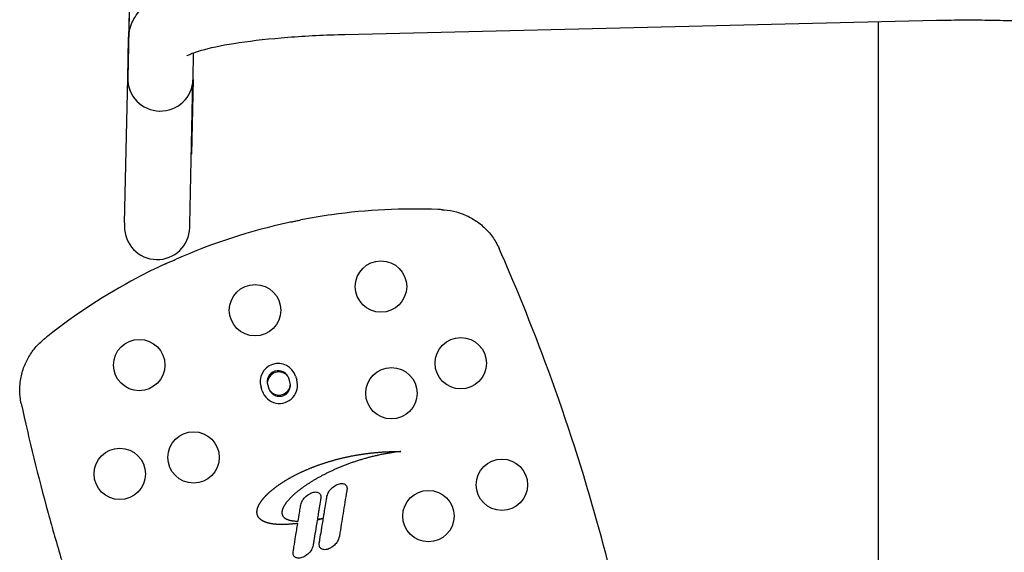
# Model space of a CAD drawing. Units: millimetres. Extents: x 176 to 1113, y -57 to 1535.
# Drawn here: x 265 to 648, y 1001 to 1209 of the extents above; entities that cross this region are included whole.
import ezdxf

# ---------------------------------------------------------------- set-up
doc = ezdxf.new("R2010")
doc.units = ezdxf.units.MM
doc.layers.add('PV-93B', color=7, linetype='Continuous')

# ---------------------------------------------------------------- blocks, each defined once
blk = doc.blocks.new('*U2')
at = {"layer": 'PV-93B'}
for p, q in [((4276.43, 1324.89), (4272.87, 1161.53)), ((4273.23, 1178.23), (4272.53, 1145.9)), ((4356.98, 1162.96), (4587.15, 1168.48)), ((4564.59, 619.53), (4564.59, 1167.94)), ((4272.53, 1145.9), (4272.87, 1161.53)), ((4297.92, 1145.35), (4298.15, 1155.81)), ((4271.3, 1089.62), (4272.53, 1145.9)), ((4296.69, 1089.06), (4297.91, 1145.11)), ((4297.92, 1145.35), (4297.29, 1116.31)), ((4297.29, 1116.31), (4297.29, 1116.31)), ((4271.3, 1089.62), (4271.27, 1088.25)), ((4296.66, 1087.7), (4296.69, 1089.06)), ((4335.64, 1027.61), (4335.18, 1029.04)), ((4337.8, 1029.89), (4338.26, 1028.47)), ((4324.85, 1024.11), (4324.39, 1025.54)), ((4327.01, 1026.39), (4327.47, 1024.96)), ((4366.95, 999.88), (4367.25, 999.92)), ((4367.25, 999.92), (4367.54, 999.95)), ((4367.54, 999.95), (4367.83, 999.98)), ((4367.83, 999.98), (4368.12, 1000.01)), ((4368.12, 1000.01), (4368.41, 1000.04)), ((4368.41, 1000.04), (4368.71, 1000.07)), ((4368.71, 1000.07), (4369, 1000.1)), ((4369, 1000.1), (4369.3, 1000.12)), ((4369.3, 1000.12), (4369.59, 1000.15)), ((4369.59, 1000.15), (4369.89, 1000.17)), ((4369.89, 1000.17), (4370.19, 1000.2)), ((4370.19, 1000.2), (4370.48, 1000.22)), ((4370.48, 1000.22), (4370.78, 1000.24)), ((4370.78, 1000.24), (4371.08, 1000.27)), ((4371.08, 1000.27), (4371.38, 1000.29)), ((4371.38, 1000.29), (4371.68, 1000.31)), ((4371.68, 1000.31), (4371.98, 1000.32)), ((4371.98, 1000.32), (4372.28, 1000.34)), ((4372.28, 1000.34), (4372.58, 1000.36)), ((4372.58, 1000.36), (4372.88, 1000.37)), ((4372.88, 1000.37), (4373.19, 1000.39)), ((4373.19, 1000.39), (4373.49, 1000.4)), ((4373.49, 1000.4), (4373.79, 1000.42)), ((4373.79, 1000.42), (4374.1, 1000.43)), ((4374.1, 1000.43), (4374.4, 1000.44)), ((4374.4, 1000.44), (4374.71, 1000.45)), ((4374.83, 999.98), (4374.45, 999.91)), ((4374.71, 1000.45), (4375.01, 1000.46)), ((4375.22, 1000.04), (4374.83, 999.98)), ((4375.01, 1000.46), (4375.32, 1000.47)), ((4375.61, 1000.09), (4375.22, 1000.04)), ((4375.32, 1000.47), (4375.62, 1000.47)), ((4375.99, 1000.15), (4375.61, 1000.09)), ((4375.62, 1000.47), (4375.93, 1000.48)), ((4375.93, 1000.48), (4376.24, 1000.48)), ((4376.38, 1000.2), (4375.99, 1000.15)), ((4376.24, 1000.48), (4376.55, 1000.49)), ((4376.77, 1000.26), (4376.38, 1000.2)), ((4376.55, 1000.49), (4376.86, 1000.49)), ((4377.16, 1000.31), (4376.77, 1000.26)), ((4376.86, 1000.49), (4377.17, 1000.49)), ((4377.55, 1000.36), (4377.16, 1000.31)), ((4377.17, 1000.49), (4377.48, 1000.5)), ((4377.48, 1000.5), (4377.79, 1000.5)), ((4377.94, 1000.4), (4377.55, 1000.36)), ((4377.79, 1000.5), (4378.1, 1000.49)), ((4378.33, 1000.45), (4377.94, 1000.4)), ((4378.1, 1000.49), (4378.41, 1000.49)), ((4378.72, 1000.49), (4378.33, 1000.45)), ((4378.41, 1000.49), (4378.72, 1000.49)), ((4349.06, 996.02), (4349.3, 996.09)), ((4349.3, 996.09), (4349.55, 996.17)), ((4349.55, 996.17), (4349.79, 996.25)), ((4349.79, 996.25), (4350.03, 996.33)), ((4350.03, 996.33), (4350.28, 996.4)), ((4350.28, 996.4), (4350.52, 996.48)), ((4350.52, 996.48), (4350.77, 996.55)), ((4350.77, 996.55), (4351.02, 996.63)), ((4351.02, 996.63), (4351.27, 996.7)), ((4351.27, 996.7), (4351.51, 996.78)), ((4351.51, 996.78), (4351.76, 996.85)), ((4351.76, 996.85), (4352.02, 996.92)), ((4352.02, 996.92), (4352.27, 996.99)), ((4352.27, 996.99), (4352.52, 997.06)), ((4352.52, 997.06), (4352.77, 997.13)), ((4352.77, 997.13), (4353.03, 997.2)), ((4353.03, 997.2), (4353.28, 997.27)), ((4353.28, 997.27), (4353.54, 997.34)), ((4353.54, 997.34), (4353.79, 997.41)), ((4353.79, 997.41), (4354.05, 997.48)), ((4354.05, 997.48), (4354.31, 997.55)), ((4354.31, 997.55), (4354.57, 997.61)), ((4354.57, 997.61), (4354.82, 997.68)), ((4354.82, 997.68), (4355.08, 997.74)), ((4355.08, 997.74), (4355.35, 997.81)), ((4355.35, 997.81), (4355.61, 997.87)), ((4355.61, 997.87), (4355.87, 997.93)), ((4355.87, 997.93), (4356.13, 998)), ((4356.13, 998), (4356.4, 998.06)), ((4356.4, 998.06), (4356.66, 998.12)), ((4356.66, 998.12), (4356.93, 998.18)), ((4356.93, 998.18), (4357.19, 998.24)), ((4357.19, 998.24), (4357.46, 998.3)), ((4357.46, 998.3), (4357.73, 998.36)), ((4357.73, 998.36), (4358, 998.42)), ((4358, 998.42), (4358.27, 998.47)), ((4358.27, 998.47), (4358.54, 998.53)), ((4358.54, 998.53), (4358.81, 998.59)), ((4358.81, 998.59), (4359.08, 998.64)), ((4359.08, 998.64), (4359.35, 998.7)), ((4359.35, 998.7), (4359.62, 998.75)), ((4359.81, 996.17), (4359.47, 996.05)), ((4359.62, 998.75), (4359.9, 998.8)), ((4360.16, 996.29), (4359.81, 996.17)), ((4359.9, 998.8), (4360.17, 998.86)), ((4360.5, 996.4), (4360.16, 996.29)), ((4360.17, 998.86), (4360.44, 998.91)), ((4360.44, 998.91), (4360.72, 998.96)), ((4360.85, 996.52), (4360.5, 996.4)), ((4360.72, 998.96), (4361, 999.01)), ((4361.2, 996.64), (4360.85, 996.52)), ((4361, 999.01), (4361.27, 999.06)), ((4361.54, 996.75), (4361.2, 996.64)), ((4361.27, 999.06), (4361.55, 999.11)), ((4361.89, 996.87), (4361.54, 996.75)), ((4361.55, 999.11), (4361.83, 999.16)), ((4361.83, 999.16), (4362.11, 999.2)), ((4362.25, 996.98), (4361.89, 996.87)), ((4362.11, 999.2), (4362.39, 999.25)), ((4362.6, 997.09), (4362.25, 996.98)), ((4362.39, 999.25), (4362.67, 999.29)), ((4362.95, 997.2), (4362.6, 997.09)), ((4362.67, 999.29), (4362.95, 999.34)), ((4362.95, 999.34), (4363.23, 999.38)), ((4363.31, 997.31), (4362.95, 997.2)), ((4363.23, 999.38), (4363.51, 999.43)), ((4363.66, 997.42), (4363.31, 997.31)), ((4363.51, 999.43), (4363.8, 999.47)), ((4364.02, 997.53), (4363.66, 997.42)), ((4363.8, 999.47), (4364.08, 999.51)), ((4364.38, 997.63), (4364.02, 997.53)), ((4364.08, 999.51), (4364.37, 999.55)), ((4364.37, 999.55), (4364.65, 999.59)), ((4364.74, 997.73), (4364.38, 997.63)), ((4364.65, 999.59), (4364.94, 999.63)), ((4365.1, 997.84), (4364.74, 997.73)), ((4364.94, 999.63), (4365.22, 999.67)), ((4365.46, 997.94), (4365.1, 997.84)), ((4365.22, 999.67), (4365.51, 999.71)), ((4365.83, 998.04), (4365.46, 997.94)), ((4365.51, 999.71), (4365.8, 999.75)), ((4365.8, 999.75), (4366.09, 999.78)), ((4366.19, 998.14), (4365.83, 998.04)), ((4366.09, 999.78), (4366.38, 999.82)), ((4366.56, 998.23), (4366.19, 998.14)), ((4366.38, 999.82), (4366.66, 999.85)), ((4366.92, 998.33), (4366.56, 998.23)), ((4366.66, 999.85), (4366.95, 999.88)), ((4367.29, 998.42), (4366.92, 998.33)), ((4367.66, 998.52), (4367.29, 998.42)), ((4368.03, 998.61), (4367.66, 998.52)), ((4368.4, 998.7), (4368.03, 998.61)), ((4368.77, 998.78), (4368.4, 998.7)), ((4369.14, 998.87), (4368.77, 998.78)), ((4369.52, 998.96), (4369.14, 998.87)), ((4369.89, 999.04), (4369.52, 998.96)), ((4370.27, 999.12), (4369.89, 999.04)), ((4370.64, 999.2), (4370.27, 999.12)), ((4371.02, 999.28), (4370.64, 999.2)), ((4371.4, 999.36), (4371.02, 999.28)), ((4371.78, 999.43), (4371.4, 999.36)), ((4372.16, 999.51), (4371.78, 999.43)), ((4372.54, 999.58), (4372.16, 999.51)), ((4372.92, 999.65), (4372.54, 999.58)), ((4373.3, 999.72), (4372.92, 999.65)), ((4373.68, 999.78), (4373.3, 999.72)), ((4374.07, 999.85), (4373.68, 999.78)), ((4374.45, 999.91), (4374.07, 999.85)), ((4339.54, 992.24), (4339.74, 992.33)), ((4339.74, 992.33), (4339.95, 992.43)), ((4339.95, 992.43), (4340.15, 992.52)), ((4340.15, 992.52), (4340.35, 992.62)), ((4340.35, 992.62), (4340.56, 992.71)), ((4340.56, 992.71), (4340.77, 992.8)), ((4340.77, 992.8), (4340.97, 992.9)), ((4340.97, 992.9), (4341.18, 992.99)), ((4341.18, 992.99), (4341.39, 993.08)), ((4341.39, 993.08), (4341.6, 993.18)), ((4341.6, 993.18), (4341.81, 993.27)), ((4341.81, 993.27), (4342.02, 993.36)), ((4342.02, 993.36), (4342.24, 993.45)), ((4342.24, 993.45), (4342.45, 993.55)), ((4342.45, 993.55), (4342.67, 993.64)), ((4342.67, 993.64), (4342.88, 993.73)), ((4342.88, 993.73), (4343.1, 993.82)), ((4343.1, 993.82), (4343.32, 993.91)), ((4343.32, 993.91), (4343.54, 994)), ((4343.54, 994), (4343.76, 994.09)), ((4343.76, 994.09), (4343.98, 994.17)), ((4343.98, 994.17), (4344.2, 994.26)), ((4344.2, 994.26), (4344.42, 994.35)), ((4344.42, 994.35), (4344.64, 994.44)), ((4344.64, 994.44), (4344.87, 994.53)), ((4344.87, 994.53), (4345.09, 994.61)), ((4345.09, 994.61), (4345.32, 994.7)), ((4345.32, 994.7), (4345.55, 994.78)), ((4345.55, 994.78), (4345.78, 994.87)), ((4345.78, 994.87), (4346, 994.95)), ((4346, 994.95), (4346.23, 995.04)), ((4346.23, 995.04), (4346.47, 995.12)), ((4346.47, 995.12), (4346.7, 995.21)), ((4346.7, 995.21), (4346.93, 995.29)), ((4346.93, 995.29), (4347.16, 995.37)), ((4347.16, 995.37), (4347.4, 995.45)), ((4347.4, 995.45), (4347.63, 995.54)), ((4347.63, 995.54), (4347.87, 995.62)), ((4347.87, 995.62), (4348.11, 995.7)), ((4348.11, 995.7), (4348.34, 995.78)), ((4348.34, 995.78), (4348.58, 995.86)), ((4348.58, 995.86), (4348.82, 995.94)), ((4348.82, 995.94), (4349.06, 996.02)), ((4350.51, 992.29), (4350.21, 992.15)), ((4350.8, 992.44), (4350.51, 992.29)), ((4351.1, 992.58), (4350.8, 992.44)), ((4351.4, 992.72), (4351.1, 992.58)), ((4351.71, 992.87), (4351.4, 992.72)), ((4352.01, 993.01), (4351.71, 992.87)), ((4352.32, 993.15), (4352.01, 993.01)), ((4352.63, 993.29), (4352.32, 993.15)), ((4352.94, 993.43), (4352.63, 993.29)), ((4353.25, 993.57), (4352.94, 993.43)), ((4353.56, 993.71), (4353.25, 993.57)), ((4353.88, 993.84), (4353.56, 993.71)), ((4354.19, 993.98), (4353.88, 993.84)), ((4354.51, 994.12), (4354.19, 993.98)), ((4354.83, 994.25), (4354.51, 994.12)), ((4355.15, 994.38), (4354.83, 994.25)), ((4355.48, 994.52), (4355.15, 994.38)), ((4355.8, 994.65), (4355.48, 994.52)), ((4356.13, 994.78), (4355.8, 994.65)), ((4356.45, 994.91), (4356.13, 994.78)), ((4356.78, 995.04), (4356.45, 994.91)), ((4357.11, 995.17), (4356.78, 995.04)), ((4357.45, 995.3), (4357.11, 995.17)), ((4357.78, 995.43), (4357.45, 995.3)), ((4358.12, 995.55), (4357.78, 995.43)), ((4358.45, 995.68), (4358.12, 995.55)), ((4358.79, 995.8), (4358.45, 995.68)), ((4359.13, 995.92), (4358.79, 995.8)), ((4359.47, 996.05), (4359.13, 995.92)), ((4332.52, 988.33), (4332.68, 988.43)), ((4332.68, 988.43), (4332.84, 988.53)), ((4332.84, 988.53), (4333, 988.64)), ((4333, 988.64), (4333.16, 988.74)), ((4333.16, 988.74), (4333.33, 988.84)), ((4333.33, 988.84), (4333.49, 988.95)), ((4333.49, 988.95), (4333.66, 989.05)), ((4333.66, 989.05), (4333.83, 989.15)), ((4333.83, 989.15), (4333.99, 989.25)), ((4333.99, 989.25), (4334.16, 989.36)), ((4334.16, 989.36), (4334.33, 989.46)), ((4334.33, 989.46), (4334.5, 989.56)), ((4334.5, 989.56), (4334.68, 989.66)), ((4334.68, 989.66), (4334.85, 989.76)), ((4334.85, 989.76), (4335.03, 989.86)), ((4335.03, 989.86), (4335.2, 989.97)), ((4335.2, 989.97), (4335.38, 990.07)), ((4335.38, 990.07), (4335.56, 990.17)), ((4335.56, 990.17), (4335.74, 990.27)), ((4335.74, 990.27), (4335.92, 990.37)), ((4335.92, 990.37), (4336.1, 990.47)), ((4336.1, 990.47), (4336.28, 990.57)), ((4336.28, 990.57), (4336.46, 990.67)), ((4336.46, 990.67), (4336.65, 990.77)), ((4336.65, 990.77), (4336.83, 990.87)), ((4336.83, 990.87), (4337.02, 990.97)), ((4337.02, 990.97), (4337.21, 991.07)), ((4337.21, 991.07), (4337.4, 991.17)), ((4337.4, 991.17), (4337.59, 991.26)), ((4337.59, 991.26), (4337.78, 991.36)), ((4337.78, 991.36), (4337.97, 991.46)), ((4337.97, 991.46), (4338.16, 991.56)), ((4338.16, 991.56), (4338.36, 991.66)), ((4338.36, 991.66), (4338.55, 991.75)), ((4338.55, 991.75), (4338.75, 991.85)), ((4338.75, 991.85), (4338.95, 991.95)), ((4338.95, 991.95), (4339.14, 992.04)), ((4339.14, 992.04), (4339.34, 992.14)), ((4339.34, 992.14), (4339.54, 992.24)), ((4343.7, 988.54), (4343.46, 988.38)), ((4343.95, 988.69), (4343.7, 988.54)), ((4344.2, 988.84), (4343.95, 988.69)), ((4344.45, 989), (4344.2, 988.84)), ((4344.7, 989.15), (4344.45, 989)), ((4344.96, 989.3), (4344.7, 989.15)), ((4345.22, 989.46), (4344.96, 989.3)), ((4345.48, 989.61), (4345.22, 989.46)), ((4345.74, 989.76), (4345.48, 989.61)), ((4346, 989.91), (4345.74, 989.76)), ((4346.27, 990.07), (4346, 989.91)), ((4346.54, 990.22), (4346.27, 990.07)), ((4346.81, 990.37), (4346.54, 990.22)), ((4347.08, 990.52), (4346.81, 990.37)), ((4347.36, 990.67), (4347.08, 990.52)), ((4347.63, 990.82), (4347.36, 990.67)), ((4347.91, 990.97), (4347.63, 990.82)), ((4348.19, 991.12), (4347.91, 990.97)), ((4348.48, 991.27), (4348.19, 991.12)), ((4348.76, 991.41), (4348.48, 991.27)), ((4349.05, 991.56), (4348.76, 991.41)), ((4349.33, 991.71), (4349.05, 991.56)), ((4349.62, 991.86), (4349.33, 991.71)), ((4349.92, 992), (4349.62, 991.86)), ((4350.21, 992.15), (4349.92, 992)), ((4327.59, 984.58), (4327.7, 984.68)), ((4327.7, 984.68), (4327.82, 984.79)), ((4327.82, 984.79), (4327.94, 984.89)), ((4327.94, 984.89), (4328.06, 984.99)), ((4328.06, 984.99), (4328.18, 985.1)), ((4328.18, 985.1), (4328.3, 985.2)), ((4328.3, 985.2), (4328.42, 985.31)), ((4328.42, 985.31), (4328.55, 985.41)), ((4328.55, 985.41), (4328.67, 985.51)), ((4328.67, 985.51), (4328.8, 985.62)), ((4328.8, 985.62), (4328.93, 985.72)), ((4328.93, 985.72), (4329.06, 985.83)), ((4329.06, 985.83), (4329.19, 985.93)), ((4329.19, 985.93), (4329.32, 986.04)), ((4329.32, 986.04), (4329.45, 986.14)), ((4329.45, 986.14), (4329.58, 986.25)), ((4329.58, 986.25), (4329.72, 986.35)), ((4329.72, 986.35), (4329.86, 986.45)), ((4329.86, 986.45), (4329.99, 986.56)), ((4329.99, 986.56), (4330.13, 986.66)), ((4330.13, 986.66), (4330.27, 986.77)), ((4330.27, 986.77), (4330.42, 986.87)), ((4330.42, 986.87), (4330.56, 986.98)), ((4330.56, 986.98), (4330.7, 987.08)), ((4330.7, 987.08), (4330.85, 987.18)), ((4330.85, 987.18), (4330.99, 987.29)), ((4330.99, 987.29), (4331.14, 987.39)), ((4331.14, 987.39), (4331.29, 987.5)), ((4331.29, 987.5), (4331.44, 987.6)), ((4331.44, 987.6), (4331.59, 987.7)), ((4331.59, 987.7), (4331.74, 987.81)), ((4331.74, 987.81), (4331.9, 987.91)), ((4331.9, 987.91), (4332.05, 988.02)), ((4332.05, 988.02), (4332.21, 988.12)), ((4332.21, 988.12), (4332.36, 988.22)), ((4332.36, 988.22), (4332.52, 988.33)), ((4338.3, 984.68), (4338.11, 984.53)), ((4338.48, 984.84), (4338.3, 984.68)), ((4338.67, 984.99), (4338.48, 984.84)), ((4338.86, 985.14), (4338.67, 984.99)), ((4339.06, 985.3), (4338.86, 985.14)), ((4339.25, 985.45), (4339.06, 985.3)), ((4339.45, 985.6), (4339.25, 985.45)), ((4339.66, 985.76), (4339.45, 985.6)), ((4339.86, 985.91), (4339.66, 985.76)), ((4340.07, 986.07), (4339.86, 985.91)), ((4340.28, 986.22), (4340.07, 986.07)), ((4340.49, 986.37), (4340.28, 986.22)), ((4340.7, 986.53), (4340.49, 986.37)), ((4340.92, 986.68), (4340.7, 986.53)), ((4341.14, 986.84), (4340.92, 986.68)), ((4341.36, 986.99), (4341.14, 986.84)), ((4341.58, 987.15), (4341.36, 986.99)), ((4341.81, 987.3), (4341.58, 987.15)), ((4342.04, 987.46), (4341.81, 987.3)), ((4342.27, 987.61), (4342.04, 987.46)), ((4342.5, 987.77), (4342.27, 987.61)), ((4342.74, 987.92), (4342.5, 987.77)), ((4342.98, 988.07), (4342.74, 987.92)), ((4343.22, 988.23), (4342.98, 988.07)), ((4343.46, 988.38), (4343.22, 988.23)), ((4324.18, 980.74), (4324.25, 980.84)), ((4324.25, 980.84), (4324.31, 980.94)), ((4324.31, 980.94), (4324.38, 981.03)), ((4324.38, 981.03), (4324.45, 981.13)), ((4324.45, 981.13), (4324.52, 981.23)), ((4324.52, 981.23), (4324.59, 981.33)), ((4324.59, 981.33), (4324.66, 981.43)), ((4324.66, 981.43), (4324.73, 981.53)), ((4324.73, 981.53), (4324.81, 981.63)), ((4324.81, 981.63), (4324.89, 981.72)), ((4324.89, 981.72), (4324.97, 981.82)), ((4324.97, 981.82), (4325.05, 981.92)), ((4325.05, 981.92), (4325.13, 982.02)), ((4325.13, 982.02), (4325.21, 982.12)), ((4325.21, 982.12), (4325.29, 982.22)), ((4325.29, 982.22), (4325.38, 982.33)), ((4325.38, 982.33), (4325.46, 982.43)), ((4325.46, 982.43), (4325.55, 982.53)), ((4325.55, 982.53), (4325.64, 982.63)), ((4325.64, 982.63), (4325.73, 982.73)), ((4325.73, 982.73), (4325.82, 982.83)), ((4325.82, 982.83), (4325.92, 982.93)), ((4325.92, 982.93), (4326.01, 983.03)), ((4326.01, 983.03), (4326.11, 983.14)), ((4326.11, 983.14), (4326.2, 983.24)), ((4326.2, 983.24), (4326.3, 983.34)), ((4326.3, 983.34), (4326.4, 983.44)), ((4326.4, 983.44), (4326.5, 983.55)), ((4326.5, 983.55), (4326.61, 983.65)), ((4326.61, 983.65), (4326.71, 983.75)), ((4326.71, 983.75), (4326.81, 983.85)), ((4326.81, 983.85), (4326.92, 983.96)), ((4326.92, 983.96), (4327.03, 984.06)), ((4327.03, 984.06), (4327.14, 984.16)), ((4327.14, 984.16), (4327.25, 984.27)), ((4327.25, 984.27), (4327.36, 984.37)), ((4327.36, 984.37), (4327.47, 984.48)), ((4327.47, 984.48), (4327.59, 984.58)), ((4334.42, 980.86), (4334.31, 980.72)), ((4334.54, 981), (4334.42, 980.86)), ((4334.65, 981.14), (4334.54, 981)), ((4334.77, 981.29), (4334.65, 981.14)), ((4334.89, 981.43), (4334.77, 981.29)), ((4335.02, 981.57), (4334.89, 981.43)), ((4335.14, 981.71), (4335.02, 981.57)), ((4335.28, 981.86), (4335.14, 981.71)), ((4335.41, 982), (4335.28, 981.86)), ((4335.55, 982.15), (4335.41, 982)), ((4335.68, 982.29), (4335.55, 982.15)), ((4335.83, 982.44), (4335.68, 982.29)), ((4335.97, 982.58), (4335.83, 982.44)), ((4336.12, 982.73), (4335.97, 982.58)), ((4336.27, 982.88), (4336.12, 982.73)), ((4336.42, 983.03), (4336.27, 982.88)), ((4336.58, 983.18), (4336.42, 983.03)), ((4336.74, 983.32), (4336.58, 983.18)), ((4336.9, 983.47), (4336.74, 983.32)), ((4337.07, 983.62), (4336.9, 983.47)), ((4337.23, 983.77), (4337.07, 983.62)), ((4337.4, 983.93), (4337.23, 983.77)), ((4337.58, 984.08), (4337.4, 983.93)), ((4337.75, 984.23), (4337.58, 984.08)), ((4337.93, 984.38), (4337.75, 984.23)), ((4338.11, 984.53), (4337.93, 984.38)), ((4322.8, 977.05), (4322.81, 977.13)), ((4322.8, 976.97), (4322.8, 977.05)), ((4322.8, 976.89), (4322.8, 976.97)), ((4322.81, 977.21), (4322.82, 977.3)), ((4322.81, 977.13), (4322.81, 977.21)), ((4322.82, 977.3), (4322.83, 977.38)), ((4322.83, 977.38), (4322.84, 977.46)), ((4322.84, 977.46), (4322.85, 977.55)), ((4322.85, 977.55), (4322.86, 977.63)), ((4322.86, 977.63), (4322.87, 977.72)), ((4322.87, 977.72), (4322.89, 977.8)), ((4322.89, 977.8), (4322.91, 977.89)), ((4322.91, 977.89), (4322.93, 977.98)), ((4322.93, 977.98), (4322.95, 978.06)), ((4322.95, 978.06), (4322.97, 978.15)), ((4322.97, 978.15), (4322.99, 978.24)), ((4322.99, 978.24), (4323.02, 978.33)), ((4323.02, 978.33), (4323.04, 978.41)), ((4323.04, 978.41), (4323.07, 978.5)), ((4323.07, 978.5), (4323.1, 978.59)), ((4323.1, 978.59), (4323.13, 978.68)), ((4323.13, 978.68), (4323.16, 978.77)), ((4323.16, 978.77), (4323.2, 978.86)), ((4323.2, 978.86), (4323.23, 978.95)), ((4323.23, 978.95), (4323.27, 979.04)), ((4323.27, 979.04), (4323.31, 979.14)), ((4323.31, 979.14), (4323.35, 979.23)), ((4323.35, 979.23), (4323.39, 979.32)), ((4323.39, 979.32), (4323.43, 979.41)), ((4323.43, 979.41), (4323.47, 979.51)), ((4323.47, 979.51), (4323.52, 979.6)), ((4323.52, 979.6), (4323.57, 979.69)), ((4323.57, 979.69), (4323.62, 979.79)), ((4323.62, 979.79), (4323.67, 979.88)), ((4323.67, 979.88), (4323.72, 979.97)), ((4323.72, 979.97), (4323.77, 980.07)), ((4323.77, 980.07), (4323.82, 980.16)), ((4323.82, 980.16), (4323.88, 980.26)), ((4323.88, 980.26), (4323.94, 980.36)), ((4323.94, 980.36), (4324, 980.45)), ((4324, 980.45), (4324.06, 980.55)), ((4324.06, 980.55), (4324.12, 980.64)), ((4324.12, 980.64), (4324.18, 980.74)), ((4332.53, 976.98), (4332.52, 976.87)), ((4332.54, 977.09), (4332.53, 976.98)), ((4332.55, 977.2), (4332.54, 977.09)), ((4332.57, 977.31), (4332.55, 977.2)), ((4332.59, 977.42), (4332.57, 977.31)), ((4332.62, 977.53), (4332.59, 977.42)), ((4332.64, 977.65), (4332.62, 977.53)), ((4332.67, 977.77), (4332.64, 977.65)), ((4332.71, 977.88), (4332.67, 977.77)), ((4332.75, 978), (4332.71, 977.88)), ((4332.79, 978.12), (4332.75, 978)), ((4332.83, 978.24), (4332.79, 978.12)), ((4332.88, 978.37), (4332.83, 978.24)), ((4332.94, 978.49), (4332.88, 978.37)), ((4332.99, 978.61), (4332.94, 978.49)), ((4333.05, 978.74), (4332.99, 978.61)), ((4333.11, 978.86), (4333.05, 978.74)), ((4333.18, 978.99), (4333.11, 978.86)), ((4333.24, 979.12), (4333.18, 978.99)), ((4333.32, 979.25), (4333.24, 979.12)), ((4333.39, 979.38), (4333.32, 979.25)), ((4333.47, 979.51), (4333.39, 979.38)), ((4333.55, 979.64), (4333.47, 979.51)), ((4333.63, 979.77), (4333.55, 979.64)), ((4333.72, 979.91), (4333.63, 979.77)), ((4333.81, 980.04), (4333.72, 979.91)), ((4333.91, 980.18), (4333.81, 980.04)), ((4334, 980.31), (4333.91, 980.18)), ((4334.1, 980.45), (4334, 980.31)), ((4334.21, 980.59), (4334.1, 980.45)), ((4334.31, 980.72), (4334.21, 980.59)), ((4322.8, 976.81), (4322.8, 976.89)), ((4322.81, 976.73), (4322.8, 976.81)), ((4322.81, 976.65), (4322.81, 976.73)), ((4322.82, 976.57), (4322.81, 976.65)), ((4322.82, 976.49), (4322.82, 976.57)), ((4322.83, 976.41), (4322.82, 976.49)), ((4322.84, 976.33), (4322.83, 976.41)), ((4322.86, 976.26), (4322.84, 976.33)), ((4322.87, 976.18), (4322.86, 976.26)), ((4322.89, 976.11), (4322.87, 976.18)), ((4322.9, 976.03), (4322.89, 976.11)), ((4322.92, 975.96), (4322.9, 976.03)), ((4322.94, 975.88), (4322.92, 975.96)), ((4322.96, 975.81), (4322.94, 975.88)), ((4322.99, 975.73), (4322.96, 975.81)), ((4323.01, 975.66), (4322.99, 975.73)), ((4323.04, 975.59), (4323.01, 975.66)), ((4323.07, 975.52), (4323.04, 975.59)), ((4323.1, 975.45), (4323.07, 975.52)), ((4323.13, 975.38), (4323.1, 975.45)), ((4323.16, 975.31), (4323.13, 975.38)), ((4323.2, 975.24), (4323.16, 975.31)), ((4323.23, 975.17), (4323.2, 975.24)), ((4323.27, 975.1), (4323.23, 975.17)), ((4323.31, 975.03), (4323.27, 975.1)), ((4323.35, 974.97), (4323.31, 975.03)), ((4323.4, 974.9), (4323.35, 974.97)), ((4323.44, 974.84), (4323.4, 974.9)), ((4323.49, 974.77), (4323.44, 974.84)), ((4323.54, 974.71), (4323.49, 974.77)), ((4323.59, 974.64), (4323.54, 974.71)), ((4323.64, 974.58), (4323.59, 974.64)), ((4323.69, 974.52), (4323.64, 974.58)), ((4323.75, 974.46), (4323.69, 974.52)), ((4323.81, 974.4), (4323.75, 974.46)), ((4323.86, 974.34), (4323.81, 974.4)), ((4323.92, 974.28), (4323.86, 974.34)), ((4323.99, 974.22), (4323.92, 974.28)), ((4324.05, 974.16), (4323.99, 974.22)), ((4324.11, 974.1), (4324.05, 974.16)), ((4324.18, 974.04), (4324.11, 974.1)), ((4324.25, 973.99), (4324.18, 974.04)), ((4324.32, 973.93), (4324.25, 973.99)), ((4324.39, 973.88), (4324.32, 973.93)), ((4324.47, 973.82), (4324.39, 973.88)), ((4324.54, 973.77), (4324.47, 973.82)), ((4324.62, 973.72), (4324.54, 973.77)), ((4324.7, 973.67), (4324.62, 973.72)), ((4324.78, 973.61), (4324.7, 973.67)), ((4324.86, 973.56), (4324.78, 973.61)), ((4324.95, 973.51), (4324.86, 973.56)), ((4325.03, 973.47), (4324.95, 973.51)), ((4325.12, 973.42), (4325.03, 973.47)), ((4325.21, 973.37), (4325.12, 973.42)), ((4325.3, 973.32), (4325.21, 973.37)), ((4325.39, 973.28), (4325.3, 973.32)), ((4325.49, 973.23), (4325.39, 973.28)), ((4325.58, 973.19), (4325.49, 973.23)), ((4325.68, 973.14), (4325.58, 973.19)), ((4325.78, 973.1), (4325.68, 973.14)), ((4325.88, 973.06), (4325.78, 973.1)), ((4332.52, 976.87), (4332.52, 976.76)), ((4332.52, 976.76), (4332.52, 976.66)), ((4332.52, 976.66), (4332.52, 976.55)), ((4332.52, 976.55), (4332.53, 976.45)), ((4332.53, 976.45), (4332.54, 976.35)), ((4332.54, 976.35), (4332.56, 976.25)), ((4332.56, 976.25), (4332.57, 976.15)), ((4332.57, 976.15), (4332.6, 976.05)), ((4332.6, 976.05), (4332.62, 975.96)), ((4332.62, 975.96), (4332.65, 975.86)), ((4332.65, 975.86), (4332.68, 975.77)), ((4332.68, 975.77), (4332.72, 975.68)), ((4332.72, 975.68), (4332.76, 975.59)), ((4332.76, 975.59), (4332.81, 975.5)), ((4332.81, 975.5), (4332.85, 975.41)), ((4332.85, 975.41), (4332.91, 975.33)), ((4332.91, 975.33), (4332.96, 975.24)), ((4332.96, 975.24), (4333.02, 975.16)), ((4333.02, 975.16), (4333.09, 975.08)), ((4333.09, 975.08), (4333.15, 975)), ((4333.15, 975), (4333.23, 974.93)), ((4333.23, 974.93), (4333.3, 974.85)), ((4333.3, 974.85), (4333.38, 974.78)), ((4333.38, 974.78), (4333.46, 974.7)), ((4333.46, 974.7), (4333.55, 974.63)), ((4333.55, 974.63), (4333.64, 974.56)), ((4333.64, 974.56), (4333.74, 974.5)), ((4333.74, 974.5), (4333.84, 974.43)), ((4333.84, 974.43), (4333.94, 974.37)), ((4333.94, 974.37), (4334.05, 974.31)), ((4334.05, 974.31), (4334.16, 974.25)), ((4334.16, 974.25), (4334.27, 974.19)), ((4334.27, 974.19), (4334.39, 974.13)), ((4334.39, 974.13), (4334.52, 974.08)), ((4334.52, 974.08), (4334.64, 974.02)), ((4334.64, 974.02), (4334.77, 973.97)), ((4334.77, 973.97), (4334.91, 973.92)), ((4334.91, 973.92), (4335.05, 973.88)), ((4335.05, 973.88), (4335.19, 973.83)), ((4335.19, 973.83), (4335.34, 973.79)), ((4335.34, 973.79), (4335.5, 973.75)), ((4335.5, 973.75), (4335.65, 973.71)), ((4335.65, 973.71), (4335.81, 973.67)), ((4335.81, 973.67), (4335.98, 973.64)), ((4335.98, 973.64), (4336.15, 973.6)), ((4336.15, 973.6), (4336.32, 973.57)), ((4336.32, 973.57), (4336.5, 973.54)), ((4336.5, 973.54), (4336.68, 973.52)), ((4336.68, 973.52), (4336.87, 973.49)), ((4336.87, 973.49), (4337.06, 973.47)), ((4337.06, 973.47), (4337.26, 973.45)), ((4337.26, 973.45), (4337.46, 973.43)), ((4337.46, 973.43), (4337.66, 973.41)), ((4337.66, 973.41), (4337.87, 973.4)), ((4337.87, 973.4), (4338.14, 973.39)), ((4338.14, 973.39), (4338.42, 973.38)), ((4338.42, 973.38), (4338.7, 973.37)), ((4338.7, 973.37), (4338.83, 973.37)), ((4346.29, 973.81), (4346.25, 973.8)), ((4346.59, 973.87), (4346.29, 973.81)), ((4346.3, 974.09), (4346.41, 974.1)), ((4346.41, 974.1), (4346.71, 974.16)), ((4346.9, 973.94), (4346.59, 973.87)), ((4346.71, 974.16), (4347, 974.21)), ((4347.21, 974.01), (4346.9, 973.94)), ((4347, 974.21), (4347.3, 974.26)), ((4347.52, 974.08), (4347.21, 974.01)), ((4347.3, 974.26), (4347.6, 974.32)), ((4347.83, 974.15), (4347.52, 974.08)), ((4347.6, 974.32), (4347.9, 974.38)), ((4348.15, 974.22), (4347.83, 974.15)), ((4347.9, 974.38), (4348.21, 974.44)), ((4348.46, 974.29), (4348.15, 974.22)), ((4348.21, 974.44), (4348.52, 974.5)), ((4348.62, 974.33), (4348.46, 974.29)), ((4348.52, 974.5), (4348.65, 974.53)), ((4325.99, 973.02), (4325.88, 973.06)), ((4326.09, 972.98), (4325.99, 973.02)), ((4326.2, 972.94), (4326.09, 972.98)), ((4326.31, 972.9), (4326.2, 972.94)), ((4326.42, 972.86), (4326.31, 972.9)), ((4326.53, 972.82), (4326.42, 972.86)), ((4326.65, 972.79), (4326.53, 972.82)), ((4326.76, 972.75), (4326.65, 972.79)), ((4326.88, 972.72), (4326.76, 972.75)), ((4327, 972.68), (4326.88, 972.72)), ((4327.12, 972.65), (4327, 972.68)), ((4327.25, 972.62), (4327.12, 972.65)), ((4327.37, 972.58), (4327.25, 972.62)), ((4327.5, 972.55), (4327.37, 972.58)), ((4327.63, 972.52), (4327.5, 972.55)), ((4327.76, 972.5), (4327.63, 972.52)), ((4327.89, 972.47), (4327.76, 972.5)), ((4328.03, 972.44), (4327.89, 972.47)), ((4328.16, 972.41), (4328.03, 972.44)), ((4328.3, 972.39), (4328.16, 972.41)), ((4328.44, 972.36), (4328.3, 972.39)), ((4328.58, 972.34), (4328.44, 972.36)), ((4328.73, 972.32), (4328.58, 972.34)), ((4328.87, 972.3), (4328.73, 972.32)), ((4329.02, 972.28), (4328.87, 972.3)), ((4329.17, 972.26), (4329.02, 972.28)), ((4329.32, 972.24), (4329.17, 972.26)), ((4329.48, 972.22), (4329.32, 972.24)), ((4329.63, 972.2), (4329.48, 972.22)), ((4329.79, 972.19), (4329.63, 972.2)), ((4329.95, 972.17), (4329.79, 972.19)), ((4330.11, 972.16), (4329.95, 972.17)), ((4330.27, 972.14), (4330.11, 972.16)), ((4330.43, 972.13), (4330.27, 972.14)), ((4330.6, 972.12), (4330.43, 972.13)), ((4330.77, 972.11), (4330.6, 972.12)), ((4330.94, 972.1), (4330.77, 972.11)), ((4331.11, 972.09), (4330.94, 972.1)), ((4331.29, 972.08), (4331.11, 972.09)), ((4331.46, 972.08), (4331.29, 972.08)), ((4331.64, 972.07), (4331.46, 972.08)), ((4331.82, 972.07), (4331.64, 972.07)), ((4332, 972.06), (4331.82, 972.07)), ((4332.19, 972.06), (4332, 972.06)), ((4332.37, 972.06), (4332.19, 972.06)), ((4332.56, 972.06), (4332.37, 972.06)), ((4332.75, 972.06), (4332.56, 972.06)), ((4332.94, 972.06), (4332.75, 972.06)), ((4333.13, 972.06), (4332.94, 972.06)), ((4333.33, 972.07), (4333.13, 972.06)), ((4333.53, 972.07), (4333.33, 972.07)), ((4333.73, 972.08), (4333.53, 972.07)), ((4333.93, 972.08), (4333.73, 972.08)), ((4334.13, 972.09), (4333.93, 972.08)), ((4334.34, 972.1), (4334.13, 972.09)), ((4334.54, 972.11), (4334.34, 972.1)), ((4334.75, 972.12), (4334.54, 972.11)), ((4334.97, 972.13), (4334.75, 972.12)), ((4335.18, 972.15), (4334.97, 972.13)), ((4335.39, 972.16), (4335.18, 972.15)), ((4335.61, 972.18), (4335.39, 972.16)), ((4335.83, 972.19), (4335.61, 972.18)), ((4336.05, 972.21), (4335.83, 972.19)), ((4336.28, 972.23), (4336.05, 972.21)), ((4336.5, 972.25), (4336.28, 972.23)), ((4336.73, 972.27), (4336.5, 972.25)), ((4336.96, 972.29), (4336.73, 972.27)), ((4337.19, 972.31), (4336.96, 972.29)), ((4337.42, 972.34), (4337.19, 972.31)), ((4337.66, 972.36), (4337.42, 972.34)), ((4337.9, 972.39), (4337.66, 972.36)), ((4338.14, 972.42), (4337.9, 972.39)), ((4338.38, 972.45), (4338.14, 972.42)), ((4338.62, 972.48), (4338.38, 972.45)), ((4338.69, 972.48), (4338.62, 972.48))]:
    blk.add_line(p, q, dxfattribs=at)
for centre in [(4371.06, 1064.75), (4322.05, 1055.53), (4276.99, 1034.19), (4402.11, 1034.9), (4375.13, 1023.21), (4298.12, 998.18), (4269.42, 991.78), (4418.13, 987.54), (4389.54, 975.34)]:
    blk.add_circle(centre, 10, dxfattribs=at)
for centre, radius, start, end in [((4283.97, 1087.97), 12.7, 178.7515, 358.7515), ((4382.32, 870.07), 224.58, 102.1148, 113.8852), ((4331.09, 1027.71), 7.05, 18, 198), ((4331.09, 1027.71), 4.29, 18, 198), ((4331.33, 1027), 4.5, 38.6144, 177.3856), ((4331.56, 1026.29), 7.05, 198, 18), ((4331.56, 1026.29), 4.29, 198, 378), ((4331.33, 1027), 4.5, 218.6144, 357.3856)]:
    blk.add_arc(centre, radius, start, end, dxfattribs=at)
for centre, major_axis, start_param, end_param in [((4285.23, 1145.63), (-12.7, 0.28), 0, 1.570608), ((4285.22, 1145.63), (-12.7, 0.28), -0.019398, 1.570796), ((4285.23, 1145.63), (12.7, -0.28), -1.570984, 0)]:
    blk.add_ellipse(centre, major_axis=major_axis, ratio=0.984808, start_param=start_param, end_param=end_param, dxfattribs=at)
for points, knots in [([(4272.87, 1161.53), (4272.92, 1163.93), (4273.57, 1166.27), (4275.6, 1170.41), (4277.02, 1172.07), (4280.91, 1175.72), (4283.42, 1177.09), (4290.18, 1180.15), (4294.74, 1181.5), (4305.39, 1183.91), (4311.44, 1184.91), (4324.85, 1186.57), (4332.2, 1187.22), (4345.27, 1188), (4350.76, 1188.22), (4356.37, 1188.35)], [3.141593, 3.141593, 3.141593, 3.141593, 3.221915, 3.221915, 3.317306, 3.317306, 3.488225, 3.488225, 3.750818, 3.750818, 4.01341, 4.01341, 4.276003, 4.276003, 4.454556, 4.454556, 4.454556, 4.454556]), ([(4587.15, 1168.48), (4590.23, 1168.55), (4593.36, 1168.6), (4599.66, 1168.63), (4602.83, 1168.62), (4609.2, 1168.54), (4612.4, 1168.47), (4618.77, 1168.27), (4621.94, 1168.15), (4628.23, 1167.84), (4631.35, 1167.66), (4634.43, 1167.45)], [4.4545562, 4.4545562, 4.4545562, 4.4545562, 4.5576893, 4.5576893, 4.6608224, 4.6608224, 4.7639555, 4.7639555, 4.8670887, 4.8670887, 4.9702218, 4.9702218, 4.9702218, 4.9702218]), ([(4295.49, 1154.59), (4295.49, 1154.59), (4295.76, 1154.77), (4297.19, 1155.47), (4298.93, 1156.14), (4304.45, 1157.73), (4308.76, 1158.67), (4319.2, 1160.35), (4325.44, 1161.09), (4339.13, 1162.25), (4346.58, 1162.66), (4355.22, 1162.92), (4356.1, 1162.94), (4356.98, 1162.96)], [3.373482, 3.373482, 3.373482, 3.373482, 3.468198, 3.468198, 3.649711, 3.649711, 3.8999, 3.8999, 4.162493, 4.162493, 4.425086, 4.425086, 4.454556, 4.454556, 4.454556, 4.454556]), ([(4395.05, 1094.67), (4394.46, 1094.7), (4393.88, 1094.72), (4379.45, 1095.33), (4365.53, 1094.64), (4347.91, 1092.18), (4343.87, 1091.5), (4339.87, 1090.72)], [54.608921, 54.608921, 54.608921, 54.608921, 54.774272, 54.774272, 58.677894, 58.677894, 59.852496, 59.852496, 59.852496, 59.852496]), ([(4395.05, 1094.67), (4395.23, 1094.66), (4395.41, 1094.65), (4397.25, 1094.52), (4398.89, 1094.23), (4402.05, 1093.37), (4403.56, 1092.79), (4406.39, 1091.41), (4407.81, 1090.54), (4410.47, 1088.52), (4411.72, 1087.37), (4413.96, 1084.83), (4414.95, 1083.45), (4416.24, 1081.21), (4416.66, 1080.39), (4417.02, 1079.57)], [8.614094, 8.614094, 8.614094, 8.614094, 8.665067, 8.665067, 9.135915, 9.135915, 9.606762, 9.606762, 10.091934, 10.091934, 10.577105, 10.577105, 11.062276, 11.062276, 11.329518, 11.329518, 11.329518, 11.329518]), ([(4336.66, 1090), (4336.54, 1089.97), (4336.42, 1089.93), (4335.94, 1089.82), (4335.56, 1089.73), (4335.18, 1089.65)], [0, 0, 0, 0, 0.0434527, 0.0434527, 0.15993, 0.15993, 0.15993, 0.15993]), ([(4336.66, 1090), (4337.12, 1090.12), (4337.61, 1090.24), (4338.68, 1090.48), (4339.27, 1090.61), (4339.87, 1090.72)], [0, 0, 0, 0, 0.1633998, 0.1633998, 0.3458246, 0.3458246, 0.3458246, 0.3458246]), ([(4466.14, 928.74), (4462.41, 945.9), (4458.12, 962.92), (4447.47, 999.85), (4440.89, 1019.65), (4428.42, 1052.76), (4422.87, 1066.33), (4417.02, 1079.57)], [24.845719, 24.845719, 24.845719, 24.845719, 29.815467, 29.815467, 35.778561, 35.778561, 40.050889, 40.050889, 40.050889, 40.050889]), ([(4286.96, 1073.53), (4283.27, 1071.81), (4279.6, 1069.98), (4263.89, 1061.62), (4252.23, 1054), (4240.91, 1045.02), (4240.45, 1044.66), (4240, 1044.29)], [65.310537, 65.310537, 65.310537, 65.310537, 66.485139, 66.485139, 70.388761, 70.388761, 70.554112, 70.554112, 70.554112, 70.554112]), ([(4286.96, 1073.53), (4287.51, 1073.79), (4288.06, 1074.03), (4289.07, 1074.47), (4289.54, 1074.66), (4289.98, 1074.83)], [0, 0, 0, 0, 0.1815342, 0.1815342, 0.3457494, 0.3457494, 0.3457494, 0.3457494]), ([(4289.98, 1074.83), (4290.17, 1074.91), (4290.38, 1074.99), (4290.86, 1075.19), (4291.12, 1075.3), (4291.38, 1075.42)], [0.1313856, 0.1313856, 0.1313856, 0.1313856, 0.2050376, 0.2050376, 0.2911789, 0.2911789, 0.2911789, 0.2911789]), ([(4231.1, 1019.16), (4230.91, 1020.04), (4230.76, 1020.94), (4230.49, 1023.51), (4230.48, 1025.21), (4230.8, 1028.58), (4231.13, 1030.25), (4232.1, 1033.45), (4232.74, 1034.98), (4234.21, 1037.77), (4235.1, 1039.13), (4237.14, 1041.68), (4238.31, 1042.87), (4239.72, 1044.06), (4239.86, 1044.17), (4240, 1044.29)], [4.117222, 4.117222, 4.117222, 4.117222, 4.384464, 4.384464, 4.869635, 4.869635, 5.354806, 5.354806, 5.839978, 5.839978, 6.310825, 6.310825, 6.781673, 6.781673, 6.832646, 6.832646, 6.832646, 6.832646]), ([(4231.1, 1019.16), (4234.15, 1005.01), (4237.63, 990.77), (4243.2, 970.49), (4244.94, 964.44), (4246.76, 958.4)], [7.653859, 7.653859, 7.653859, 7.653859, 11.926187, 11.926187, 13.739353, 13.739353, 13.739353, 13.739353]), ([(4344.03, 984.4), (4344.53, 984.6), (4345.26, 984.78), (4346.01, 984.71), (4346.21, 984.67)], [-0.5307499, -0.5307499, -0.5307499, -0.5307499, -0.3709286, -0.3099782, -0.3099782, -0.3099782, -0.3099782]), ([(4346.21, 984.67), (4346.43, 984.62), (4346.99, 984.41), (4347.73, 983.56), (4347.68, 982.72), (4347.65, 982.25)], [-0.3099782, -0.3099782, -0.3099782, -0.3099782, -0.2437643, -0.1352147, 0, 0, 0, 0]), ([(4350.04, 983.06), (4350.24, 983.66), (4350.68, 984.95), (4352.12, 986.51), (4353.84, 987.67), (4355.58, 988.15), (4357.01, 987.89), (4357.9, 986.86), (4357.85, 986.02), (4357.82, 985.56)], [-1.175527, -1.175527, -1.175527, -1.175527, -0.988132, -0.77001, -0.552322, -0.370929, -0.243764, -0.135215, 0, 0, 0, 0]), ([(4357.74, 985.18), (4357.49, 983.66), (4356.79, 979.33), (4355.84, 973.48), (4355.13, 969.14), (4354.88, 967.63)], [-1.777979, -1.777979, -1.777979, -1.777979, -1.317022, -0.460958, 0, 0, 0, 0]), ([(4357.82, 985.56), (4357.81, 985.51), (4357.8, 985.43), (4357.77, 985.3), (4357.75, 985.22), (4357.74, 985.18)], [-0.0388918, -0.0388918, -0.0388918, -0.0388918, -0.02620462, -0.01323651, 0, 0, 0, 0]), ([(4339.87, 979.75), (4340.07, 980.35), (4340.51, 981.64), (4341.95, 983.21), (4343.23, 984.06), (4343.96, 984.38), (4344.03, 984.4)], [-1.1755267, -1.1755267, -1.1755267, -1.1755267, -0.9881323, -0.77001, -0.5523224, -0.5307499, -0.5307499, -0.5307499, -0.5307499]), ([(4347.42, 980.96), (4347.41, 980.89), (4347.24, 979.87), (4346.99, 978.32), (4346.75, 976.84), (4346.66, 976.31)], [-0.6964744, -0.6964744, -0.6964744, -0.6964744, -0.6751508, -0.3861709, -0.2252068, -0.2252068, -0.2252068, -0.2252068]), ([(4347.65, 982.25), (4347.64, 982.21), (4347.63, 982.13), (4347.6, 982), (4347.58, 981.91), (4347.57, 981.87)], [-0.0388918, -0.0388918, -0.0388918, -0.0388918, -0.02620462, -0.01323651, 0, 0, 0, 0]), ([(4348.94, 976.28), (4349.07, 977.08), (4349.37, 978.92), (4349.74, 981.18), (4349.97, 982.64), (4350.04, 983.06)], [-0.6864956, -0.6864956, -0.6864956, -0.6864956, -0.4438397, -0.1259042, 0, 0, 0, 0]), ([(4338.83, 973.37), (4339, 974.44), (4339.3, 976.27), (4339.65, 978.4), (4339.82, 979.46), (4339.87, 979.75)], [-0.6469804, -0.6469804, -0.6469804, -0.6469804, -0.322158, -0.0891923, 0, 0, 0, 0]), ([(4346.25, 973.8), (4346.01, 972.3), (4345.57, 969.62), (4345.06, 966.46), (4344.79, 964.8), (4344.71, 964.32)], [-0.9600661, -0.9600661, -0.9600661, -0.9600661, -0.5036593, -0.1451556, 0, 0, 0, 0]), ([(4336.89, 961.46), (4336.99, 962.03), (4337.31, 964), (4337.9, 967.67), (4338.41, 970.78), (4338.69, 972.48)], [-1.117201, -1.117201, -1.117201, -1.117201, -0.942552, -0.519563, 0, 0, 0, 0]), ([(4347.06, 964.76), (4347.14, 965.24), (4347.41, 966.91), (4347.79, 969.19), (4348.08, 971.01), (4348.18, 971.63)], [-0.9692593, -0.9692593, -0.9692593, -0.9692593, -0.8240184, -0.4633413, -0.2734847, -0.2734847, -0.2734847, -0.2734847]), ([(4354.85, 967.26), (4354.66, 966.67), (4354.27, 965.44), (4353.41, 964.46), (4352.92, 964.02)], [-1.1790623, -1.1790623, -1.1790623, -1.1790623, -0.9934008, -0.7973867, -0.7973867, -0.7973867, -0.7973867]), ([(4354.88, 967.63), (4354.88, 967.59), (4354.88, 967.51), (4354.86, 967.39), (4354.85, 967.3), (4354.85, 967.26)], [-0.03675381, -0.03675381, -0.03675381, -0.03675381, -0.02486773, -0.01263173, 0, 0, 0, 0]), ([(4344.67, 963.96), (4344.48, 963.36), (4344.07, 962.07), (4342.63, 960.49), (4340.91, 959.33), (4339.17, 958.84), (4337.73, 959.1), (4336.83, 960.13), (4336.87, 960.98), (4336.89, 961.46)], [-1.179062, -1.179062, -1.179062, -1.179062, -0.993401, -0.77553, -0.556715, -0.374572, -0.246807, -0.137084, 0, 0, 0, 0]), ([(4344.71, 964.32), (4344.71, 964.28), (4344.7, 964.2), (4344.69, 964.08), (4344.68, 964), (4344.67, 963.96)], [-0.03675381, -0.03675381, -0.03675381, -0.03675381, -0.02486773, -0.01263173, 0, 0, 0, 0]), ([(4351.07, 962.75), (4351.02, 962.73), (4350.42, 962.45), (4349.35, 962.14), (4347.9, 962.41), (4347, 963.44), (4347.04, 964.29), (4347.06, 964.76)], [-0.5726786, -0.5726786, -0.5726786, -0.5726786, -0.5567148, -0.374572, -0.2468065, -0.137084, 0, 0, 0, 0]), ([(4352.92, 964.02), (4352.87, 963.97), (4352.3, 963.47), (4351.68, 963.04), (4351.07, 962.75)], [-0.7973867, -0.7973867, -0.7973867, -0.7973867, -0.7755296, -0.5726786, -0.5726786, -0.5726786, -0.5726786])]:
    blk.add_open_spline(points, degree=3, knots=knots, dxfattribs=at)
for points in [[(4347.57, 981.87), (4347.52, 981.57), (4347.47, 981.26), (4347.42, 980.96)], [(4346.66, 976.31), (4346.54, 975.57), (4346.42, 974.83), (4346.3, 974.09)], [(4348.18, 971.63), (4348.33, 972.53), (4348.47, 973.43), (4348.62, 974.33)], [(4348.65, 974.53), (4348.75, 975.11), (4348.84, 975.7), (4348.94, 976.28)]]:
    blk.add_open_spline(points, degree=3, dxfattribs=at)

msp = doc.modelspace()

# ---------------------------------------------------------------- block references
at = {"layer": 'PV-93B'}
msp.add_blockref('*U2', (-3965.47, 40.07), dxfattribs=at)

doc.saveas('drawing.dxf')
